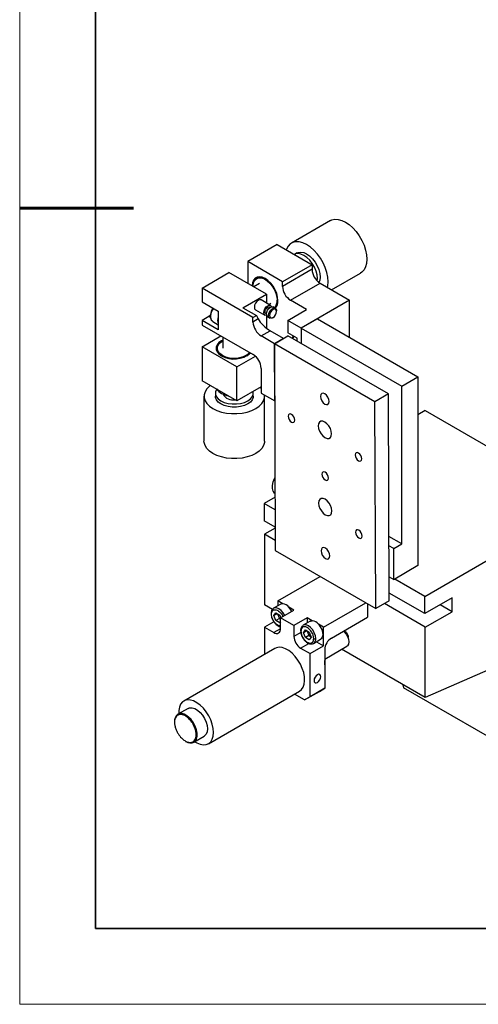
# Model space of a CAD drawing. Units: millimetres. Extents: x 11673 to 11970, y -7568 to -7358.
# Drawn here: x 11673 to 11733, y -7568 to -7438 of the extents above; entities that cross this region are included whole.
import ezdxf

# ---------------------------------------------------------------- set-up
doc = ezdxf.new("R2010")
doc.units = ezdxf.units.MM
doc.header["$LTSCALE"] = 10
for name, color, linetype, lineweight in [('7标注层', 4, 'Continuous', 5), ('粗实线层', 7, 'Continuous', 35), ('细实线层', 7, 'Continuous', 18)]:
    doc.layers.add(name, color=color, linetype=linetype, lineweight=lineweight)
doc.styles.add('TH-GBD2M', font='calibri.ttf', dxfattribs={"width": 0.8, "height": 2.5})
doc.dimstyles.new('TH-GBD2M', dxfattribs={"dimtxt": 3.5, "dimasz": 4, "dimexe": 2, "dimexo": 0, "dimgap": 1.5, "dimtad": 1, "dimdec": 4, "dimzin": 9, "dimdsep": 46, "dimtxsty": 'TH-GBD2M', "dimcen": 0, "dimclrt": 3, "dimadec": 0, "dimazin": 3, "dimtfac": 1, "dimtdec": 4, "dimtofl": 0, "dimtmove": 0, "dimatfit": 3, "dimfxl": 1, "dimtolj": 1, "dimtzin": 0, "dimarcsym": 0})

# ---------------------------------------------------------------- blocks, each defined once
blk = doc.blocks.new('*X10')
at = {"layer": '粗实线层'}
for p, q in [((-138.5, 95), (-138.5, -95)), ((-138.5, -95), (138.5, -95))]:
    blk.add_line(p, q, dxfattribs=at)
at = {"layer": '粗实线层', "lineweight": 60}
blk.add_line((-148.5, 0), (-133.5, 0), dxfattribs=at)
at = {"layer": '细实线层'}
for p, q in [((-148.5, 105), (-148.5, -105)), ((-148.5, -105), (148.5, -105))]:
    blk.add_line(p, q, dxfattribs=at)

msp = doc.modelspace()

# ---------------------------------------------------------------- linework, layer by layer
at = {"color": 7, "linetype": 'Continuous', "lineweight": 25}
for p, q in [((11713.876814, -7464.403349), (11708.75029, -7467.362829)), ((11706.861039, -7467.560928), (11702.971953, -7469.80605)), ((11706.861039, -7467.560928), (11711.457233, -7470.214255)), ((11709.500228, -7468.661902), (11709.146674, -7468.866004)), ((11702.971953, -7469.80605), (11702.971953, -7472.667139)), ((11707.568147, -7472.459376), (11702.971953, -7469.80605)), ((11711.457233, -7470.214255), (11707.568147, -7472.459376)), ((11711.457233, -7470.214255), (11711.457233, -7470.82666)), ((11696.949966, -7473.291802), (11700.485462, -7471.231721)), ((11705.435211, -7474.08915), (11700.485462, -7471.231721)), ((11711.457233, -7470.82666), (11707.568147, -7473.071781)), ((11714.043489, -7473.544486), (11717.876489, -7471.331742)), ((11704.520112, -7472.691533), (11703.767158, -7473.126203)), ((11704.251207, -7471.980765), (11704.145142, -7472.041996)), ((11707.568147, -7473.071781), (11707.568147, -7472.459376)), ((11708.628808, -7474.908899), (11712.517894, -7472.663777)), ((11712.517894, -7472.663777), (11716.406981, -7474.908899)), ((11703.667481, -7477.169741), (11696.949966, -7473.291802)), ((11696.949966, -7473.291802), (11696.957402, -7475.124707)), ((11702.34856, -7475.887695), (11705.435211, -7474.08915)), ((11705.435211, -7474.08915), (11705.439997, -7475.268951)), ((11696.957402, -7475.124707), (11699.078723, -7476.34932)), ((11705.990274, -7475.586618), (11704.752837, -7474.872261)), ((11705.747947, -7475.446726), (11706.019989, -7475.289679)), ((11705.939304, -7475.845863), (11705.865282, -7475.803131)), ((11706.626671, -7475.954001), (11706.343827, -7475.790719)), ((11710.750129, -7476.133511), (11708.628808, -7474.908899)), ((11716.406981, -7474.908899), (11710.043019, -7478.582737)), ((11716.406981, -7479.807348), (11716.406981, -7474.908899)), ((11697.851192, -7477.053558), (11696.96732, -7477.568577)), ((11698.030488, -7476.931444), (11697.851192, -7477.053558)), ((11699.078723, -7476.34932), (11699.088641, -7478.79319)), ((11702.34856, -7475.887695), (11704.116327, -7476.908205)), ((11703.667481, -7477.169741), (11704.116327, -7476.908205)), ((11704.002898, -7476.171335), (11705.240334, -7476.885692)), ((11704.116327, -7476.908205), (11704.366099, -7477.37508)), ((11705.365323, -7476.66918), (11705.439345, -7476.711912)), ((11705.446672, -7476.914126), (11705.453484, -7478.592778)), ((11705.593887, -7477.089793), (11705.876731, -7477.253075)), ((11706.498008, -7475.879727), (11706.501024, -7475.877986)), ((11706.78203, -7476.379026), (11706.782029, -7476.297386)), ((11708.275252, -7477.562227), (11710.750129, -7476.133511)), ((11696.96732, -7477.568577), (11696.969799, -7478.179546)), ((11699.088641, -7478.79319), (11696.96732, -7477.568577)), ((11696.969799, -7478.179546), (11703.687314, -7482.057485)), ((11698.353801, -7477.712304), (11699.08597, -7478.134975)), ((11703.66996, -7477.78071), (11703.667481, -7477.169741)), ((11704.366099, -7477.37508), (11703.66996, -7477.78071)), ((11706.251788, -7477.215894), (11706.322485, -7477.175068)), ((11708.275252, -7477.562227), (11708.275252, -7479.195309)), ((11710.043019, -7478.582737), (11708.275252, -7477.562227)), ((11712.164341, -7477.358123), (11710.043019, -7478.582737)), ((11712.164341, -7477.358123), (11725.422593, -7485.011949)), ((11696.961543, -7481.032923), (11699.437036, -7479.603852)), ((11704.735578, -7479.614953), (11705.926306, -7478.921133)), ((11706.503345, -7480.635463), (11704.735578, -7479.614953)), ((11707.694072, -7479.941643), (11705.926306, -7478.921133)), ((11706.503345, -7480.635463), (11708.271094, -7479.60542)), ((11721.529346, -7487.259246), (11708.271094, -7479.60542)), ((11709.512689, -7479.909666), (11708.275252, -7479.195309)), ((11710.043019, -7478.582737), (11710.043019, -7480.628333)), ((11710.043019, -7478.582737), (11723.301271, -7486.236562)), ((11701.557738, -7483.68625), (11696.961543, -7481.032923)), ((11696.961543, -7481.032923), (11696.961543, -7485.523897)), ((11699.704185, -7479.758074), (11699.704185, -7481.237025)), ((11707.694072, -7479.941643), (11706.503345, -7480.635463)), ((11706.53392, -7488.170732), (11706.503345, -7480.635463)), ((11719.761597, -7488.289288), (11706.503345, -7480.635463)), ((11706.503345, -7480.635463), (11706.614073, -7507.925359)), ((11709.512689, -7480.32218), (11709.512689, -7479.909666)), ((11698.954184, -7481.237027), (11698.954184, -7481.359507)), ((11701.557738, -7483.68625), (11703.989524, -7482.282409)), ((11701.557738, -7488.177223), (11701.557738, -7483.68625)), ((11704.752932, -7483.891726), (11704.766153, -7487.150222)), ((11701.557738, -7488.177223), (11696.961543, -7485.523897)), ((11723.301271, -7486.236562), (11725.422593, -7485.011949)), ((11725.422593, -7485.011949), (11725.422593, -7509.916102)), ((11698.704184, -7487.156946), (11698.704184, -7487.565216)), ((11704.76281, -7486.326974), (11701.557738, -7488.177223)), ((11703.704186, -7487.565216), (11703.704186, -7487.156946)), ((11704.763561, -7486.511632), (11704.649712, -7486.392264)), ((11704.766153, -7487.150222), (11706.53392, -7488.170732)), ((11721.529346, -7487.259246), (11719.761597, -7488.289288)), ((11721.640071, -7514.549144), (11721.529346, -7487.259246)), ((11723.301271, -7507.058354), (11723.301271, -7486.236562)), ((11697.204187, -7487.565215), (11697.204187, -7493.485137)), ((11702.2853, -7487.757212), (11702.243988, -7487.78106)), ((11705.204185, -7493.485137), (11705.204185, -7487.565215)), ((11719.872324, -7515.579185), (11719.761597, -7488.289288)), ((11726.394864, -7489.452829), (11725.422592, -7490.014219)), ((11726.394864, -7489.452829), (11747.608068, -7501.698951)), ((11706.58553, -7500.890739), (11705.137082, -7501.727073)), ((11706.59233, -7502.56717), (11705.137082, -7501.727073)), ((11705.137082, -7501.727073), (11705.137082, -7504.000345)), ((11726.350286, -7513.973195), (11747.608068, -7501.698951)), ((11706.601576, -7504.845779), (11705.137082, -7504.000345)), ((11706.602057, -7504.964066), (11705.181661, -7505.784043)), ((11706.608725, -7506.60787), (11705.181661, -7505.784043)), ((11705.181661, -7505.784043), (11705.181661, -7515.076455)), ((11723.301271, -7507.058354), (11721.605706, -7506.079525)), ((11706.614073, -7507.925359), (11719.872324, -7515.579185)), ((11722.240611, -7507.67066), (11721.610687, -7507.307012)), ((11722.240611, -7507.67066), (11723.301271, -7507.058354)), ((11722.240611, -7511.753364), (11722.240611, -7507.67066)), ((11725.422593, -7509.916102), (11722.37281, -7511.677047)), ((11706.949428, -7514.560595), (11712.528654, -7511.339776)), ((11721.627291, -7511.399301), (11722.240611, -7511.753364)), ((11722.240611, -7511.753364), (11722.37281, -7511.677047)), ((11726.350286, -7513.973195), (11722.37281, -7511.677047)), ((11707.605042, -7514.939073), (11706.949428, -7514.560595)), ((11706.949428, -7514.560595), (11706.949428, -7515.218213)), ((11721.640071, -7514.549144), (11719.872324, -7515.579185)), ((11726.350286, -7516.246467), (11721.635915, -7513.524918)), ((11726.350286, -7516.246467), (11726.350286, -7513.973195)), ((11729.930397, -7514.179712), (11726.350286, -7516.246467)), ((11729.930397, -7515.989145), (11729.930397, -7514.179712)), ((11706.230545, -7515.681964), (11705.181661, -7515.076455)), ((11706.396333, -7515.537508), (11706.345291, -7515.571715)), ((11706.393992, -7515.538869), (11706.362214, -7515.566676)), ((11707.322645, -7515.00276), (11706.396333, -7515.537508)), ((11707.302981, -7516.805718), (11709.070749, -7515.785207)), ((11709.070749, -7515.785207), (11708.415135, -7515.406729)), ((11712.959836, -7518.030329), (11718.539062, -7514.809511)), ((11718.793466, -7514.956374), (11718.793466, -7516.703999)), ((11726.394864, -7518.030165), (11721.005456, -7514.918926)), ((11726.394864, -7518.030165), (11729.930397, -7515.989145)), ((11729.930397, -7515.989145), (11728.363213, -7515.084429)), ((11706.4298, -7517.310192), (11705.181661, -7518.030728)), ((11706.439116, -7516.511288), (11706.694271, -7516.148249)), ((11706.881131, -7516.256119), (11706.439116, -7516.511288)), ((11706.694271, -7517.168925), (11706.439116, -7516.511288)), ((11706.694271, -7516.148249), (11707.204582, -7516.442845)), ((11707.153891, -7516.903592), (11706.694271, -7517.168925)), ((11707.204582, -7517.46352), (11706.694271, -7517.168925)), ((11706.908898, -7516.27215), (11707.153891, -7516.903592)), ((11707.153891, -7516.903592), (11707.30298, -7516.989659)), ((11707.204582, -7516.442845), (11707.337615, -7516.785724)), ((11707.30298, -7517.323517), (11707.204582, -7517.46352)), ((11709.070748, -7517.826228), (11707.302981, -7516.805718)), ((11707.302981, -7518.234664), (11707.302981, -7516.805718)), ((11710.838516, -7516.805717), (11709.070748, -7517.826228)), ((11711.211732, -7517.247882), (11710.285421, -7517.78263)), ((11711.49413, -7517.184195), (11710.838516, -7516.805717)), ((11710.838516, -7516.805717), (11710.838516, -7517.463335)), ((11714.020496, -7519.459376), (11718.793466, -7516.703999)), ((11705.181661, -7518.030728), (11705.181661, -7521.626356)), ((11705.181661, -7518.030728), (11706.419098, -7518.745085)), ((11709.070748, -7517.826228), (11709.070748, -7519.255174)), ((11710.285421, -7517.78263), (11710.234379, -7517.816838)), ((11710.283079, -7517.783991), (11710.251301, -7517.811798)), ((11710.328204, -7518.756411), (11710.583359, -7518.393371)), ((11710.770219, -7518.501241), (11710.328204, -7518.756411)), ((11710.583359, -7518.393371), (11711.093669, -7518.687967)), ((11710.797986, -7518.517272), (11711.042978, -7519.148714)), ((11711.093669, -7518.687967), (11711.348824, -7519.345602)), ((11712.959836, -7518.030329), (11712.304222, -7517.651852)), ((11712.959836, -7520.479952), (11712.959836, -7518.030329)), ((11726.394864, -7527.322577), (11726.394864, -7518.030165)), ((11710.583359, -7519.414047), (11710.328204, -7518.756411)), ((11711.042978, -7519.148714), (11710.583359, -7519.414047)), ((11711.093669, -7519.708643), (11710.583359, -7519.414047)), ((11711.042978, -7519.148714), (11711.338661, -7519.319409)), ((11711.348824, -7519.345602), (11711.093669, -7519.708643)), ((11711.660309, -7520.164265), (11712.58662, -7519.629517)), ((11712.03665, -7519.947007), (11712.959836, -7520.479952)), ((11706.561997, -7520.829505), (11694.541184, -7527.768973)), ((11709.954632, -7520.786105), (11711.192068, -7521.500462)), ((11711.192068, -7521.500462), (11712.959836, -7520.479952)), ((11713.136611, -7520.990307), (11713.136611, -7526.093688)), ((11713.136613, -7522.230072), (11716.059657, -7520.542634)), ((11726.394864, -7527.322577), (11715.355021, -7520.949412)), ((11711.192068, -7527.216249), (11711.192068, -7521.500462)), ((11713.136611, -7522.34902), (11713.154289, -7522.63386)), ((11738.774737, -7521.869792), (11726.394864, -7527.322577)), ((11713.15429, -7522.7155), (11713.154289, -7522.63386)), ((11697.790919, -7533.398291), (11709.811733, -7526.458823)), ((11713.136611, -7526.093688), (11711.192068, -7527.216249)), ((11712.429504, -7526.502025), (11713.136611, -7526.093688)), ((11723.449664, -7525.62235), (11723.53101, -7526.015603)), ((11744.744214, -7538.261725), (11723.53101, -7526.015603)), ((11710.484962, -7527.624586), (11709.138658, -7526.847381)), ((11710.484962, -7527.624586), (11712.429504, -7526.502025)), ((11711.192068, -7527.216249), (11710.484962, -7527.624586)), ((11695.103638, -7528.743278), (11693.760133, -7529.518867)), ((11695.88496, -7533.199575), (11697.228465, -7532.423986))]:
    msp.add_line(p, q, dxfattribs=at)
at = {"color": 8, "linetype": 'Continuous', "lineweight": 25}
for p, q in [((11698.042057, -7477.163742), (11697.851192, -7477.053558)), ((11707.302981, -7518.23483), (11706.419098, -7518.745085)), ((11709.976192, -7518.732473), (11709.070748, -7519.255174)), ((11709.954632, -7520.786105), (11711.0264, -7520.167387))]:
    msp.add_line(p, q, dxfattribs=at)
at = {"color": 7, "linetype": 'Continuous', "lineweight": 25, "flags": 128}
for points in [[(11713.876814, -7464.403349), (11714.058573, -7464.315965), (11714.462437, -7464.222558), (11714.909272, -7464.239901), (11715.3855, -7464.367468), (11715.876651, -7464.601382), (11716.367803, -7464.934539), (11716.844031, -7465.356813), (11717.290865, -7465.855374), (11717.694729, -7466.415073), (11718.043352, -7467.018906), (11718.32614, -7467.648524), (11718.534503, -7468.284796), (11718.662107, -7468.908391), (11718.705079, -7469.500362), (11718.662107, -7470.042719), (11718.534503, -7470.518985), (11718.32614, -7470.914687), (11718.043352, -7471.217805), (11717.876489, -7471.331742)], [(11713.488807, -7473.224274), (11713.535583, -7473.002198), (11713.578555, -7472.459841), (11713.535583, -7471.867871), (11713.407979, -7471.244276), (11713.199616, -7470.608003), (11712.916828, -7469.978385), (11712.568205, -7469.374553), (11712.164341, -7468.814853), (11711.717507, -7468.316292), (11711.241279, -7467.894019), (11710.750127, -7467.560861), (11710.258976, -7467.326947), (11709.782748, -7467.19938), (11709.335913, -7467.182037), (11708.932049, -7467.275444), (11708.583426, -7467.476766), (11708.300638, -7467.779883), (11708.092275, -7468.175585), (11708.063439, -7468.255058)], [(11712.141335, -7472.366609), (11712.16434, -7472.051637), (11712.120018, -7471.571808), (11711.989276, -7471.064866), (11711.778668, -7470.556232), (11711.498758, -7470.071413), (11711.163579, -7469.634715), (11710.789938, -7469.268041), (11710.396573, -7468.989776), (11710.003207, -7468.813871), (11709.629568, -7468.74915), (11709.294388, -7468.798857), (11709.146674, -7468.866004)], [(11709.500228, -7468.661902), (11709.647942, -7468.594754), (11709.983122, -7468.545047), (11710.356761, -7468.609769), (11710.750127, -7468.785673), (11711.143492, -7469.063938), (11711.517133, -7469.430613), (11711.852312, -7469.86731), (11712.132222, -7470.352129), (11712.34283, -7470.860763), (11712.473572, -7471.367706), (11712.517894, -7471.847535), (11712.473572, -7472.276193), (11712.374631, -7472.56985)], [(11706.967106, -7474.970295), (11706.924558, -7474.509659), (11706.799045, -7474.022994), (11706.596862, -7473.534707), (11706.328147, -7473.069279), (11706.006376, -7472.650051), (11705.647681, -7472.298043), (11705.27005, -7472.030908), (11704.89242, -7471.86204), (11704.533725, -7471.799908), (11704.211952, -7471.847626), (11703.943239, -7472.002803), (11703.741055, -7472.257654), (11703.615543, -7472.599405), (11703.572994, -7473.010916), (11703.572996, -7473.014114)], [(11703.679062, -7473.075345), (11703.689818, -7472.86507), (11703.775008, -7472.499172), (11703.940797, -7472.213676), (11704.178247, -7472.023978), (11704.474555, -7471.940299), (11704.813749, -7471.967155), (11705.177542, -7472.103093), (11705.546323, -7472.340789), (11705.900209, -7472.667426), (11706.220123, -7473.065398), (11706.48882, -7473.513247), (11706.691811, -7473.98683), (11706.818156, -7474.460616), (11706.86104, -7474.909065), (11706.86104, -7474.909065)], [(11704.752837, -7474.872261), (11704.580815, -7474.838849), (11704.377867, -7474.909392), (11704.174917, -7475.073169), (11704.002866, -7475.305245), (11703.887905, -7475.570289), (11703.847536, -7475.827951), (11703.887905, -7476.039005), (11704.002866, -7476.171318), (11704.002898, -7476.171335)], [(11705.461381, -7476.911057), (11705.412354, -7476.919104), (11705.240303, -7476.885675), (11705.125342, -7476.753362), (11705.084973, -7476.542308), (11705.125342, -7476.284646), (11705.240303, -7476.019602), (11705.412354, -7475.787526), (11705.615304, -7475.623749), (11705.818252, -7475.553206), (11705.990303, -7475.586636), (11706.105264, -7475.718949), (11706.122781, -7475.765354)], [(11705.365323, -7476.66918), (11705.365305, -7476.669168), (11705.288664, -7476.580959), (11705.26175, -7476.440257), (11705.288664, -7476.268482), (11705.365305, -7476.091786), (11705.480005, -7475.937069), (11705.615304, -7475.827885), (11705.750604, -7475.780855), (11705.865282, -7475.803131)], [(11705.593887, -7477.089793), (11705.593855, -7477.089777), (11705.478895, -7476.957463), (11705.438526, -7476.74641), (11705.478895, -7476.488748), (11705.593855, -7476.223704), (11705.765907, -7475.991628), (11705.968857, -7475.827851), (11706.171805, -7475.757308), (11706.343827, -7475.790719)], [(11706.251788, -7477.215894), (11706.159626, -7477.259797), (11705.966769, -7477.284534), (11705.817288, -7477.205597), (11705.733945, -7477.035001), (11705.729425, -7476.798718), (11705.804415, -7476.532723), (11705.9475, -7476.277507), (11706.1369, -7476.071926)], [(11705.862792, -7476.909691), (11705.897776, -7477.092606), (11705.997412, -7477.207275), (11706.146522, -7477.236248), (11706.322411, -7477.17511), (11706.4983, -7477.033171), (11706.647411, -7476.832038), (11706.747043, -7476.602334), (11706.78203, -7476.379026), (11706.747043, -7476.196115), (11706.647411, -7476.081443), (11706.4983, -7476.05247), (11706.322411, -7476.113607), (11706.146522, -7476.255548), (11705.997412, -7476.456679), (11705.897776, -7476.686386), (11705.862792, -7476.909691)], [(11706.1369, -7476.071926), (11706.343773, -7475.947281), (11706.536632, -7475.922543), (11706.686111, -7476.001481), (11706.769456, -7476.172077), (11706.782029, -7476.297386)], [(11698.353801, -7477.712304), (11698.261924, -7477.6427), (11698.168126, -7477.519486)], [(11699.704186, -7480.155477), (11699.50713, -7480.257335), (11699.172048, -7480.4999), (11698.938864, -7480.779427), (11698.819275, -7481.081901), (11698.819276, -7481.39215), (11698.938865, -7481.694624), (11699.172047, -7481.974151), (11699.50713, -7482.216715)], [(11699.613195, -7482.155485), (11699.289172, -7481.918916), (11699.068391, -7481.645587), (11698.962747, -7481.350233), (11698.977942, -7481.048774), (11699.113155, -7480.757464), (11699.361094, -7480.492008), (11699.704185, -7480.268885)], [(11698.044615, -7486.149141), (11697.927576, -7486.240742), (11697.578953, -7486.589327), (11697.340483, -7486.967564), (11697.219407, -7487.36396), (11697.219407, -7487.766471), (11697.340482, -7488.162868), (11697.578953, -7488.541106), (11697.927576, -7488.889691), (11698.375759, -7489.198032), (11698.909879, -7489.456763), (11699.513712, -7489.658018), (11700.168909, -7489.795685), (11700.855563, -7489.865579), (11701.552809, -7489.865579), (11702.239462, -7489.795684), (11702.894657, -7489.658017), (11703.498489, -7489.456762), (11704.032614, -7489.198032), (11704.480793, -7488.88969), (11704.829416, -7488.541105), (11705.067889, -7488.162867), (11705.188965, -7487.766471), (11705.193551, -7487.396954)], [(11698.865704, -7486.646608), (11698.844476, -7486.680281), (11698.719905, -7486.995355), (11698.719903, -7487.318535), (11698.844478, -7487.63361), (11699.087375, -7487.924784), (11699.436418, -7488.177456), (11699.874105, -7488.378953), (11700.378489, -7488.519176), (11700.924273, -7488.591091), (11701.484096, -7488.591089), (11702.029882, -7488.519177), (11702.534264, -7488.378955), (11702.971953, -7488.177455), (11703.320996, -7487.924784), (11703.563893, -7487.633611), (11703.688466, -7487.318534), (11703.688466, -7486.995356), (11703.67901, -7486.95264)], [(11713.143792, -7487.252462), (11712.920757, -7487.174742), (11712.732091, -7487.211173), (11712.606518, -7487.356205), (11712.563156, -7487.587757), (11712.608605, -7487.870581), (11712.735947, -7488.161615), (11712.925796, -7488.416556), (11713.149245, -7488.596591), (11713.372283, -7488.674307), (11713.560947, -7488.637878), (11713.686519, -7488.492848), (11713.729882, -7488.261294), (11713.684433, -7487.978472), (11713.557091, -7487.687436), (11713.367244, -7487.432494), (11713.143792, -7487.252462)], [(11703.704186, -7487.565216), (11703.688466, -7487.726804), (11703.563893, -7488.041881), (11703.320996, -7488.333055), (11702.971953, -7488.585725), (11702.534264, -7488.787225), (11702.029882, -7488.927447), (11701.484096, -7488.99936), (11700.924273, -7488.999361), (11700.378489, -7488.927446), (11699.874105, -7488.787224), (11699.436418, -7488.585726), (11699.087375, -7488.333054), (11698.844478, -7488.041881), (11698.719903, -7487.726806), (11698.704184, -7487.565216)], [(11708.745694, -7489.955509), (11708.576728, -7489.896632), (11708.433799, -7489.92423), (11708.338668, -7490.034103), (11708.305817, -7490.209522), (11708.340248, -7490.423782), (11708.43672, -7490.644263), (11708.580544, -7490.8374), (11708.749827, -7490.973789), (11708.918792, -7491.032666), (11709.061721, -7491.005068), (11709.15685, -7490.895196), (11709.1897, -7490.719777), (11709.155269, -7490.505517), (11709.058799, -7490.285035), (11708.914975, -7490.091898), (11708.745694, -7489.955509)], [(11713.158912, -7490.979365), (11712.88598, -7490.871526), (11712.640169, -7490.873918), (11712.44554, -7490.98631), (11712.321145, -7491.197698), (11712.279162, -7491.48739), (11712.3237, -7491.827028), (11712.450398, -7492.183369), (11712.646855, -7492.521529), (11712.893841, -7492.808408), (11713.167176, -7493.015925), (11713.440111, -7493.123763), (11713.685922, -7493.12137), (11713.880551, -7493.008979), (11714.004946, -7492.797591), (11714.046929, -7492.5079), (11714.002391, -7492.168261), (11713.875694, -7491.81192), (11713.679236, -7491.473759), (11713.432251, -7491.186881), (11713.158912, -7490.979365)], [(11705.204185, -7493.485137), (11705.188965, -7493.686392), (11705.067889, -7494.082788), (11704.829416, -7494.461026), (11704.480793, -7494.809611), (11704.032614, -7495.117953), (11703.498489, -7495.376683), (11702.894657, -7495.577939), (11702.239462, -7495.715605), (11701.552809, -7495.785501), (11700.855563, -7495.785501), (11700.168909, -7495.715606), (11699.513712, -7495.577939), (11698.909879, -7495.376684), (11698.375759, -7495.117953), (11697.927576, -7494.809612), (11697.578953, -7494.461027), (11697.340482, -7494.082789), (11697.219407, -7493.686392), (11697.204187, -7493.485137)], [(11717.584528, -7495.05806), (11717.415562, -7494.999182), (11717.272634, -7495.026781), (11717.177502, -7495.136654), (11717.144652, -7495.312073), (11717.179083, -7495.526333), (11717.275555, -7495.746814), (11717.419379, -7495.939951), (11717.588661, -7496.076339), (11717.757627, -7496.135217), (11717.900555, -7496.107619), (11717.995685, -7495.997747), (11718.028535, -7495.822328), (11717.994104, -7495.608068), (11717.897634, -7495.387585), (11717.75381, -7495.194449), (11717.584528, -7495.05806)], [(11713.185768, -7497.598184), (11713.016802, -7497.539306), (11712.873874, -7497.566905), (11712.778742, -7497.676778), (11712.745894, -7497.852195), (11712.780325, -7498.066455), (11712.876795, -7498.286938), (11713.020619, -7498.480074), (11713.189901, -7498.616463), (11713.358867, -7498.67534), (11713.501795, -7498.647742), (11713.596927, -7498.537869), (11713.629778, -7498.36245), (11713.595344, -7498.148192), (11713.498874, -7497.92771), (11713.35505, -7497.734572), (11713.185768, -7497.598184)], [(11706.583822, -7500.470155), (11706.490628, -7500.383871), (11706.322287, -7500.110667), (11706.235599, -7499.75457), (11706.235599, -7499.336269), (11706.322287, -7498.880083), (11706.490628, -7498.412517), (11706.574759, -7498.236259)], [(11713.20023, -7501.162162), (11712.927297, -7501.054323), (11712.681484, -7501.056717), (11712.486855, -7501.169108), (11712.362462, -7501.380495), (11712.320477, -7501.670188), (11712.365014, -7502.009827), (11712.491712, -7502.366168), (11712.688169, -7502.704328), (11712.935155, -7502.991207), (11713.208493, -7503.198722), (11713.481425, -7503.306562), (11713.727236, -7503.304169), (11713.921866, -7503.191778), (11714.046261, -7502.98039), (11714.088244, -7502.690698), (11714.043708, -7502.351057), (11713.917008, -7501.994718), (11713.720551, -7501.656558), (11713.473568, -7501.369678), (11713.20023, -7501.162162)], [(11717.625845, -7505.240857), (11717.456877, -7505.181981), (11717.313948, -7505.209579), (11717.218819, -7505.319451), (11717.185969, -7505.49487), (11717.2204, -7505.70913), (11717.31687, -7505.929612), (11717.460694, -7506.122749), (11717.629976, -7506.259137), (11717.798941, -7506.318015), (11717.94187, -7506.290417), (11718.037002, -7506.180544), (11718.069852, -7506.005125), (11718.035421, -7505.790865), (11717.938948, -7505.570384), (11717.795124, -7505.377247), (11717.625845, -7505.240857)], [(11713.226424, -7507.618056), (11713.003389, -7507.540338), (11712.814722, -7507.576769), (11712.68915, -7507.7218), (11712.645787, -7507.953353), (11712.691236, -7508.236176), (11712.818579, -7508.527211), (11713.008425, -7508.782153), (11713.231877, -7508.962186), (11713.454912, -7509.039904), (11713.643579, -7509.003474), (11713.769151, -7508.858442), (11713.812513, -7508.626889), (11713.767065, -7508.344066), (11713.639722, -7508.053031), (11713.449876, -7507.798089), (11713.226424, -7507.618056)], [(11707.605042, -7514.939073), (11707.360971, -7514.982974), (11707.322645, -7515.00276)], [(11708.780251, -7515.952908), (11708.659207, -7515.73243), (11708.415135, -7515.406729)], [(11711.211732, -7517.247882), (11711.250058, -7517.228096), (11711.49413, -7517.184195)], [(11712.304222, -7517.651852), (11712.548294, -7517.977552), (11712.733874, -7518.344807), (11712.84424, -7518.720522), (11712.869446, -7519.070843), (11712.807221, -7519.3642), (11712.663173, -7519.574162), (11712.58662, -7519.629517)], [(11715.596153, -7518.549768), (11715.707843, -7518.647031), (11715.954242, -7518.934249), (11716.149785, -7519.27294), (11716.275331, -7519.629948), (11716.318592, -7519.970328), (11716.275331, -7520.260761), (11716.149785, -7520.472817), (11716.059657, -7520.542634)], [(11709.811733, -7526.458823), (11710.058839, -7526.264163), (11710.277287, -7525.953351), (11710.420182, -7525.559077), (11710.482359, -7525.095595), (11710.46157, -7524.579655), (11710.358568, -7524.029903), (11710.177075, -7523.46621), (11709.923651, -7522.908948), (11709.607454, -7522.378259), (11709.239914, -7521.893323), (11708.834314, -7521.471666), (11708.405313, -7521.12853), (11707.968417, -7520.876315), (11707.539416, -7520.724137), (11707.133816, -7520.677498), (11706.766275, -7520.738082), (11706.561997, -7520.829505)], [(11713.136613, -7522.985934), (11713.15429, -7522.7155), (11713.136613, -7522.424655)], [(11712.606282, -7524.562623), (11712.572641, -7524.386746), (11712.476841, -7524.276484), (11712.333463, -7524.248628), (11712.164341, -7524.307413), (11711.995216, -7524.443894), (11711.85184, -7524.637289), (11711.756038, -7524.858161), (11711.7224, -7525.072878), (11711.756038, -7525.248756), (11711.85184, -7525.359017), (11711.995216, -7525.386876), (11712.164341, -7525.328088), (11712.333463, -7525.19161), (11712.476841, -7524.998212), (11712.572641, -7524.777341), (11712.606282, -7524.562623)], [(11698.464148, -7531.910295), (11698.422619, -7531.384094), (11698.299531, -7530.828961), (11698.099334, -7530.264962), (11697.829262, -7529.712481), (11697.499078, -7529.191485), (11697.120715, -7528.720804), (11696.707848, -7528.317453), (11696.275399, -7527.996006), (11695.838998, -7527.768081), (11695.414418, -7527.64192), (11695.017003, -7527.62208), (11694.661118, -7527.709276), (11694.359625, -7527.900359), (11694.123421, -7528.188424), (11693.961043, -7528.563059), (11693.87836, -7529.01072), (11693.874018, -7529.453122)], [(11695.103638, -7528.743278), (11695.312476, -7528.662873), (11695.633221, -7528.653643), (11695.984933, -7528.756576), (11696.34717, -7528.965691), (11696.698881, -7529.268835), (11697.019627, -7529.64839), (11697.290765, -7530.082298), (11697.496539, -7530.545342), (11697.62499, -7531.010612), (11697.668653, -7531.451066), (11697.62499, -7531.841107), (11697.496539, -7532.158071), (11697.290765, -7532.383532), (11697.228465, -7532.423986)], [(11695.998845, -7533.13383), (11696.275399, -7533.297509), (11696.707848, -7533.475356), (11697.120715, -7533.548691), (11697.499078, -7533.514859), (11697.829262, -7533.375086), (11698.099334, -7533.134422), (11698.299531, -7532.801566), (11698.422619, -7532.388547), (11698.464148, -7531.910295)]]:
    msp.add_lwpolyline(points, dxfattribs=at)
at = {"color": 8, "linetype": 'Continuous', "lineweight": 25, "flags": 128}
for points in [[(11708.923296, -7479.98193), (11709.037232, -7479.679526), (11709.053667, -7479.644677)], [(11707.85394, -7516.487656), (11707.655265, -7516.149919), (11707.384226, -7515.833978), (11707.083777, -7515.605581), (11706.783329, -7515.487087), (11706.512291, -7515.490094), (11706.396333, -7515.537508)], [(11711.945137, -7519.534728), (11711.89755, -7519.16031), (11711.759449, -7518.767601), (11711.544352, -7518.395042), (11711.273313, -7518.0791), (11710.972865, -7517.850704), (11710.672416, -7517.73221), (11710.401378, -7517.735217), (11710.285421, -7517.78263)], [(11695.901848, -7533.189511), (11696.059164, -7533.058781), (11696.227504, -7532.785577), (11696.314193, -7532.429478), (11696.314193, -7532.011181), (11696.227504, -7531.554993), (11696.059164, -7531.087427), (11695.818956, -7530.635658), (11695.520841, -7530.225939), (11695.182143, -7529.882082), (11694.822547, -7529.624071)]]:
    msp.add_lwpolyline(points, dxfattribs=at)
at = {"color": 7, "linetype": 'Continuous', "lineweight": 25}
for centre, radius, start, end in [((11704.716081, -7472.954606), 1.079107, 55.69874888, 115.51799725), ((11713.760056, -7470.721869), 2.305206, 182.60548086, 237.39456037), ((11709.87097, -7472.96699), 2.305206, 182.60548086, 237.39456037), ((11705.662668, -7475.002142), 1.201981, 313.45229321, 4.44125264), ((11705.867814, -7474.977696), 1.100671, 305.12023774, 3.65219449), ((11705.645869, -7475.060995), 1.324347, 317.66283452, 3.92703929), ((11700.256579, -7477.566497), 1.262323, 158.53734773, 201.92742984), ((11705.981675, -7477.664361), 2.314641, 182.8812572, 237.42833417), ((11700.056135, -7481.257126), 1.106696, 185.30803572, 243.45815972), ((11701.174962, -7479.317336), 3.344856, 240.09085588, 310.49371862), ((11701.173005, -7479.444373), 3.1278, 240.08648259, 311.24045878), ((11702.104181, -7480.981319), 1.467599, 300.39673245, 324.50872149), ((11702.441229, -7484.008069), 2.314629, 2.88114535, 57.42848729), ((11700.673907, -7485.21739), 2.300553, 217.24671899, 262.75865755), ((11701.002395, -7486.586357), 1.463314, 209.17213958, 281.25621739), ((11707.420965, -7516.193405), 1.267767, 38.3541483, 81.65122823), ((11707.951488, -7516.230922), 0.985904, 184.39952523, 228.86918657), ((11711.310052, -7518.438526), 1.267766, 38.3541405, 81.65123604), ((11706.764138, -7518.322073), 0.545886, 230.79670234, 9.21404942), ((11711.781638, -7518.503802), 0.925301, 182.96556198, 241.28466149), ((11710.989767, -7519.167849), 1.921004, 182.60546093, 237.39454537), ((11715.055635, -7521.077637), 1.92101, 122.60548016, 177.3944211), ((11694.420159, -7530.409753), 1.108744, 126.5334214, 187.50385058), ((11695.438475, -7532.276626), 1.023755, 233.01278876, 296.91198989)]:
    msp.add_arc(centre, radius, start, end, dxfattribs=at)
at = {"color": 8, "linetype": 'Continuous', "lineweight": 25}
for centre, radius, start, end in [((11699.669159, -7476.994443), 1.590211, 140.46412353, 199.27920498), ((11711.281918, -7519.613864), 0.667923, 304.50779438, 6.80438953), ((11694.204477, -7530.448661), 1.030514, 53.14669609, 115.54287888)]:
    msp.add_arc(centre, radius, start, end, dxfattribs=at)
at = {"color": 7, "linetype": 'Continuous', "lineweight": 25}
msp.add_ellipse((11705.42676, -7477.987385), major_axis=(1.132954, -1.069959), ratio=0.281877977, start_param=3.8419246248, end_param=5.4127209516, dxfattribs=at)
for points, knots in [([(11698.379164, -7475.945473), (11698.369612, -7475.956934), (11698.298477, -7476.042282), (11698.196923, -7476.254493), (11698.074202, -7476.566915), (11698.01403, -7476.916051), (11698.026125, -7477.249985), (11698.108213, -7477.41662), (11698.147436, -7477.496241)], [0, 0, 0, 0, 0.0251217685, 0.1870843709, 0.3718632252, 0.5774447196, 0.7980963257, 1, 1, 1, 1]), ([(11698.147436, -7477.496241), (11698.151276, -7477.506757), (11698.174597, -7477.57062), (11698.225925, -7477.603638), (11698.2688, -7477.631219)], [0, 0, 0, 0, 0.164672614, 1, 1, 1, 1]), ([(11708.993058, -7479.609688), (11708.974243, -7479.642562), (11708.911845, -7479.751585), (11708.884324, -7479.867424), (11708.865102, -7479.948333)], [0, 0, 0, 0, 0.3015398003, 1, 1, 1, 1]), ([(11706.329308, -7515.595469), (11706.29485, -7515.621936), (11706.21008, -7515.687048), (11706.124785, -7515.849258), (11706.065825, -7516.042447), (11706.059005, -7516.180761), (11706.055857, -7516.244603)], [0, 0, 0, 0, 0.2078885275, 0.5114192998, 0.7744846098, 1, 1, 1, 1]), ([(11706.055857, -7516.244603), (11706.06656, -7516.365383), (11706.08881, -7516.616486), (11706.181936, -7516.912272), (11706.269317, -7517.051256), (11706.276122, -7517.06208)], [0, 0, 0, 0, 0.4608028167, 0.9580072296, 1, 1, 1, 1]), ([(11706.276122, -7517.06208), (11706.343054, -7517.180406), (11706.473501, -7517.411015), (11706.725179, -7517.679044), (11706.983148, -7517.865147), (11707.179543, -7517.967434), (11707.285532, -7517.974601), (11707.302981, -7517.975781)], [0, 0, 0, 0, 0.2604105052, 0.5075201239, 0.7239936542, 0.9545611217, 1, 1, 1, 1]), ([(11710.218395, -7517.840591), (11710.183937, -7517.867058), (11710.099168, -7517.932171), (11710.013873, -7518.094381), (11709.954912, -7518.287569), (11709.948092, -7518.425883), (11709.944944, -7518.489725)], [0, 0, 0, 0, 0.2078885321, 0.5114191172, 0.7744846047, 1, 1, 1, 1]), ([(11709.944944, -7518.489725), (11709.955647, -7518.610506), (11709.977897, -7518.861608), (11710.071024, -7519.157394), (11710.158404, -7519.296378), (11710.165209, -7519.307202)], [0, 0, 0, 0, 0.46080309923, 0.95800796689, 1, 1, 1, 1]), ([(11711.676437, -7519.534728), (11711.676437, -7519.454094), (11711.667946, -7519.35798), (11711.617894, -7519.130921), (11711.575886, -7518.999332), (11711.441819, -7518.715514), (11711.348806, -7518.563252), (11711.174843, -7518.355686), (11711.11141, -7518.290259), (11710.978136, -7518.174236), (11710.908342, -7518.123715), (11710.768688, -7518.043095), (11710.698895, -7518.013033), (11710.56562, -7517.975182), (11710.502187, -7517.967369), (11710.328224, -7517.974082), (11710.235212, -7518.018955), (11710.101144, -7518.147981), (11710.059136, -7518.23107), (11710.009084, -7518.40034), (11710.000594, -7518.486651), (11710.000594, -7518.567284)], [0, 0, 0, 0, 0.125, 0.125, 0.25, 0.25, 0.375, 0.375, 0.4375, 0.4375, 0.5, 0.5, 0.5625, 0.5625, 0.625, 0.625, 0.75, 0.75, 0.875, 0.875, 1, 1, 1, 1]), ([(11710.000594, -7518.567284), (11710.000594, -7518.647918), (11710.009084, -7518.744032), (11710.059136, -7518.971091), (11710.101144, -7519.102681), (11710.235212, -7519.386498), (11710.328224, -7519.538761), (11710.502187, -7519.746326), (11710.56562, -7519.811753), (11710.698895, -7519.927776), (11710.768688, -7519.978297), (11710.908342, -7520.058917), (11710.978136, -7520.088979), (11711.11141, -7520.12683), (11711.174843, -7520.134643), (11711.348806, -7520.12793), (11711.441819, -7520.083057), (11711.575886, -7519.954031), (11711.617894, -7519.870942), (11711.667946, -7519.701672), (11711.676437, -7519.615361), (11711.676437, -7519.534728)], [0, 0, 0, 0, 0.125, 0.125, 0.25, 0.25, 0.375, 0.375, 0.4375, 0.4375, 0.5, 0.5, 0.5625, 0.5625, 0.625, 0.625, 0.75, 0.75, 0.875, 0.875, 1, 1, 1, 1]), ([(11715.6695, -7518.507426), (11715.706607, -7518.518037), (11715.791091, -7518.542196), (11715.927983, -7518.650083), (11716.058467, -7518.804664), (11716.158567, -7518.98868), (11716.212064, -7519.161648), (11716.223343, -7519.297226), (11716.220513, -7519.384824), (11716.20397, -7519.419275), (11716.199272, -7519.42906)], [0, 0, 0, 0, 0.1235113516, 0.2812105248, 0.4389091403, 0.5966085526, 0.7543080512, 0.865389823, 0.961767963, 1, 1, 1, 1]), ([(11710.165209, -7519.307202), (11710.232162, -7519.425679), (11710.362649, -7519.656582), (11710.614048, -7519.922581), (11710.872961, -7520.115546), (11711.142726, -7520.231137), (11711.420909, -7520.264359), (11711.582293, -7520.196628), (11711.662651, -7520.162903)], [0, 0, 0, 0, 0.1821136058, 0.3549253918, 0.506312469, 0.6675558954, 0.834467302, 1, 1, 1, 1]), ([(11711.676437, -7519.534728), (11711.69227, -7519.543868), (11711.712238, -7519.552064), (11711.758409, -7519.563599), (11711.784553, -7519.566854), (11711.83702, -7519.566854), (11711.863165, -7519.563599), (11711.909336, -7519.552064), (11711.929304, -7519.543868), (11711.945137, -7519.534728)], [0, 0, 0, 0, 0.25, 0.25, 0.5, 0.5, 0.75, 0.75, 1, 1, 1, 1]), ([(11694.751836, -7529.746546), (11694.632512, -7529.677662), (11694.497532, -7529.616495), (11694.204281, -7529.545973), (11694.045436, -7529.53717), (11693.816333, -7529.603331), (11693.7418, -7529.638714), (11693.604227, -7529.741327), (11693.541252, -7529.808642), (11693.435553, -7529.976481), (11693.392923, -7530.077047), (11693.335082, -7530.30665), (11693.319945, -7530.435637), (11693.319945, -7530.711219), (11693.335082, -7530.857684), (11693.392923, -7531.154069), (11693.435553, -7531.303854), (11693.541252, -7531.59373), (11693.604227, -7531.733754), (11693.7418, -7531.995206), (11693.816333, -7532.116644), (11694.045436, -7532.447321), (11694.204281, -7532.621915), (11694.497532, -7532.889975), (11694.632512, -7532.984652), (11694.751836, -7533.053536)], [0, 0, 0, 0, 0.125, 0.125, 0.25, 0.25, 0.3125, 0.3125, 0.375, 0.375, 0.4375, 0.4375, 0.5, 0.5, 0.5625, 0.5625, 0.625, 0.625, 0.6875, 0.6875, 0.75, 0.75, 0.875, 0.875, 1, 1, 1, 1]), ([(11694.751836, -7529.746546), (11694.751836, -7529.7273), (11694.758739, -7529.700767), (11694.786354, -7529.652937), (11694.80588, -7529.633693), (11694.822546, -7529.624072)], [0, 0, 0, 0, 0.5, 0.5, 1, 1, 1, 1]), ([(11694.751836, -7533.053536), (11694.87116, -7533.122421), (11695.00614, -7533.183588), (11695.299391, -7533.254109), (11695.458235, -7533.262913), (11695.687338, -7533.196752), (11695.761871, -7533.161368), (11695.899445, -7533.058755), (11695.96242, -7532.991441), (11696.068119, -7532.823602), (11696.110749, -7532.723036), (11696.168589, -7532.493433), (11696.183727, -7532.364446), (11696.183727, -7532.088863), (11696.168589, -7531.942398), (11696.110749, -7531.646014), (11696.068119, -7531.496229), (11695.96242, -7531.206352), (11695.899445, -7531.066328), (11695.761871, -7530.804877), (11695.687338, -7530.683439), (11695.458235, -7530.352761), (11695.299391, -7530.178167), (11695.00614, -7529.910108), (11694.87116, -7529.815431), (11694.751836, -7529.746546)], [0, 0, 0, 0, 0.125, 0.125, 0.25, 0.25, 0.3125, 0.3125, 0.375, 0.375, 0.4375, 0.4375, 0.5, 0.5, 0.5625, 0.5625, 0.625, 0.625, 0.6875, 0.6875, 0.75, 0.75, 0.875, 0.875, 1, 1, 1, 1]), ([(11694.751836, -7533.053536), (11694.751836, -7533.072783), (11694.758739, -7533.091345), (11694.786354, -7533.107292), (11694.80588, -7533.103992), (11694.822546, -7533.09437)], [0, 0, 0, 0, 0.5, 0.5, 1, 1, 1, 1])]:
    msp.add_open_spline(points, degree=3, knots=knots, dxfattribs=at)
at = {"color": 8, "linetype": 'Continuous', "lineweight": 25}
for points, knots in [([(11706.111505, -7516.322162), (11706.118091, -7516.234489), (11706.133009, -7516.035917), (11706.24644, -7515.850315), (11706.397634, -7515.748805), (11706.554882, -7515.714423), (11706.743062, -7515.738932), (11706.949528, -7515.828244), (11707.155393, -7515.977193), (11707.345287, -7516.169856), (11707.496783, -7516.386251), (11707.594898, -7516.539689), (11707.621802, -7516.618157), (11707.622807, -7516.621087)], [0, 0, 0, 0, 0.11317652991, 0.25633511233, 0.34011222069, 0.4309814048, 0.52728029788, 0.62654275905, 0.72580522022, 0.8221041133, 0.91297329742, 0.99675051277, 1, 1, 1, 1]), ([(11706.059213, -7516.244843), (11706.058164, -7516.248385), (11706.053314, -7516.264769), (11706.071728, -7516.293448), (11706.098595, -7516.312843), (11706.111505, -7516.322162)], [0, 0, 0, 0, 0.1253230047, 0.5796907098, 1, 1, 1, 1]), ([(11707.30298, -7517.881973), (11707.254582, -7517.8786), (11707.14249, -7517.870786), (11706.949028, -7517.782241), (11706.743192, -7517.634937), (11706.55485, -7517.441724), (11706.397641, -7517.225899), (11706.246437, -7516.949793), (11706.13301, -7516.633239), (11706.118092, -7516.417441), (11706.111505, -7516.322162)], [0, 0, 0, 0, 0.0941371467, 0.2180245993, 0.341912052, 0.4621007358, 0.5755124877, 0.6800729875, 0.8587462935, 1, 1, 1, 1]), ([(11709.9483, -7518.489965), (11709.947251, -7518.493507), (11709.942401, -7518.509891), (11709.960815, -7518.53857), (11709.987682, -7518.557965), (11710.000592, -7518.567285)], [0, 0, 0, 0, 0.1253230491, 0.5796936586, 1, 1, 1, 1])]:
    msp.add_open_spline(points, degree=3, knots=knots, dxfattribs=at)

# ---------------------------------------------------------------- block references
at = {"layer": '粗实线层'}
msp.add_blockref('*X10', (11821.387012, -7462.777777), dxfattribs=at)

# ---------------------------------------------------------------- leaders
at = {"layer": '7标注层'}
msp.add_leader([(11754.567958, -7439.487048), (11745.115234, -7423.398657), (11721.833989, -7423.398657)], dimstyle='TH-GBD2M', override={"dimgap": 1.5, "dimtad": 0}, dxfattribs=at)

doc.saveas('drawing.dxf')
